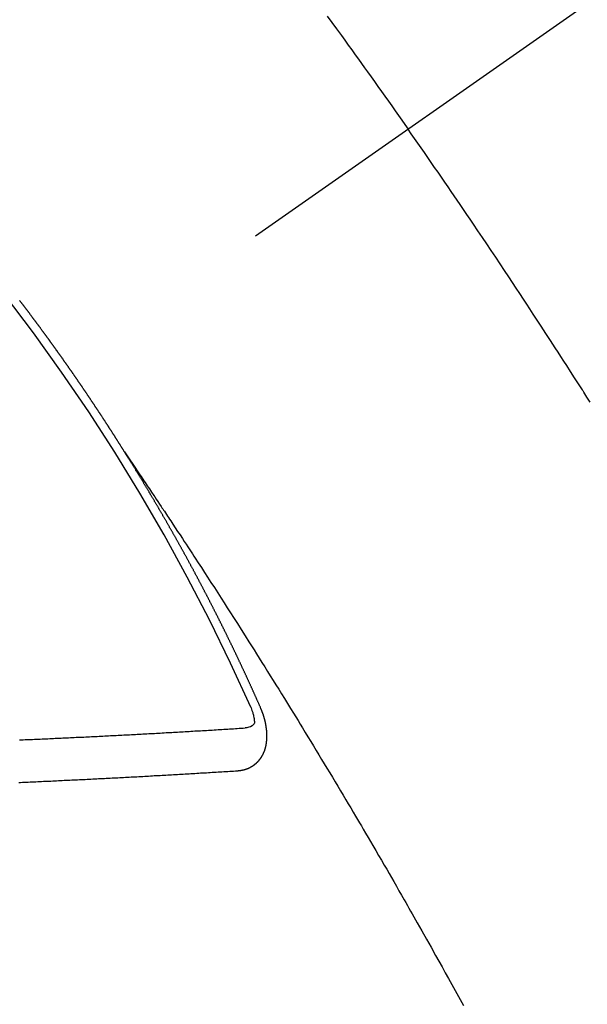
# Model space of a CAD drawing. Extents: x 163 to 26285, y -21830 to -13430.
# Drawn here: x 17517 to 17526, y -15104 to -15089 of the extents above; entities that cross this region are included whole.
import ezdxf

# ---------------------------------------------------------------- set-up
doc = ezdxf.new("R2010")
doc.units = 0
doc.header["$LTSCALE"] = 50
doc.header["$MEASUREMENT"] = 0
doc.linetypes.add('CENTER2', pattern=[1.125, 0.75, -0.125, 0.125, -0.125])
doc.linetypes.add('HIDDEN', pattern=[0.375, 0.25, -0.125])
doc.layers.get('0').update_dxf_attribs({"linetype": 'CONTINUOUS'})
for name, color, linetype in [('150-機器', 8, 'CONTINUOUS'), ('160-文字', 254, 'CONTINUOUS'), ('166-寸法B', 11, 'CONTINUOUS')]:
    doc.layers.add(name, color=color, linetype=linetype)
doc.styles.add('KH001', font='txt')
doc.dimstyles.new('KH1xx030', dxfattribs={"dimscale": 30, "dimtxt": 2, "dimasz": 0.6, "dimexe": 0.3, "dimexo": 1.2, "dimgap": 0.5, "dimtad": 3, "dimdec": 1, "dimdsep": 46, "dimlunit": 6, "dimtxsty": 'KH001', "dimblk": 'DOT', "dimcen": 1, "dimdle": 1, "dimclrd": 256, "dimclre": 256, "dimclrt": 256, "dimadec": 0, "dimazin": 0, "dimtfac": 1, "dimtdec": 1, "dimtix": 1, "dimtmove": 2, "dimatfit": 3, "dimldrblk": 'CLOSEDBLANK', "dimfxl": 1, "dimtolj": 1, "dimtzin": 0, "dimlwd": -1, "dimlwe": -1, "dimarcsym": 0})

# ---------------------------------------------------------------- blocks, each defined once
blk = doc.blocks.new('_Dot')
at = {"color": 0, "linetype": 'ByBlock', "lineweight": -2}
blk.add_line((-0.5, 0), (-1, 0), dxfattribs=at)
at = {"color": 0, "linetype": 'ByBlock', "const_width": 0.5}
blk.add_lwpolyline([(-0.25, 0, 1), (0.25, 0, 1)], format="xyb", close=True, dxfattribs=at)
blk = doc.blocks.new('*D129')
at = {"layer": '166-寸法B', "transparency": 16777216}
for p, q in [((17407.324, -14709.83), (17407.324, -14871.59)), ((17613.173, -14871.59), (17398.324, -14871.59)), ((17407.324, -15128.59), (17407.324, -14889.59)), ((17583.173, -15146.59), (17398.324, -15146.59))]:
    blk.add_line(p, q, dxfattribs=at)
at = {"layer": '166-寸法B', "transparency": 16777216, "xscale": 18, "yscale": 18, "zscale": 18}
for p, rotation in [((17407.324, -14871.59), 90), ((17407.324, -15146.59), 270)]:
    blk.add_blockref('_Dot', p, dxfattribs=dict(at, rotation=rotation))
at = {"layer": '166-寸法B', "transparency": 16777216, "insert": (17362.324, -14779.195), "char_height": 60, "attachment_point": 5, "rotation": 90, "style": 'KH001'}
blk.add_mtext('\\A1;275', dxfattribs=at)
blk = doc.blocks.new('_ClosedBlank')
at = {"color": 0, "linetype": 'ByBlock', "lineweight": -2}
for p, q in [((-1, 0.16667), (0, 0)), ((-1, 0.16667), (-1, -0.16667)), ((0, 0), (-1, -0.16667))]:
    blk.add_line(p, q, dxfattribs=at)

msp = doc.modelspace()

# ---------------------------------------------------------------- linework, layer by layer
at = {"layer": '150-機器', "color": 13, "linetype": 'CENTER2'}
msp.add_line((17736.231, -14941.398), (17492.213, -15112.261), dxfattribs=at)
at = {"layer": '150-機器', "color": 13, "linetype": 'HIDDEN'}
for points in [[(17522.334, -15088.498), (17522.408, -15088.599), (17522.481, -15088.7), (17522.555, -15088.801), (17522.61, -15088.877), (17522.664, -15088.954), (17522.719, -15089.03), (17522.774, -15089.106), (17522.823, -15089.173), (17522.871, -15089.241), (17522.92, -15089.309), (17522.968, -15089.376), (17523.023, -15089.453), (17523.077, -15089.529), (17523.132, -15089.606), (17523.186, -15089.683), (17523.241, -15089.759), (17523.295, -15089.836), (17523.349, -15089.912), (17523.403, -15089.989), (17523.454, -15090.061), (17523.505, -15090.134), (17523.556, -15090.206), (17523.606, -15090.279)], [(17526.472, -15094.574), (17526.422, -15094.495), (17526.372, -15094.416), (17526.366, -15094.408), (17526.361, -15094.399), (17526.355, -15094.39), (17526.35, -15094.382), (17526.289, -15094.285), (17526.227, -15094.189), (17526.165, -15094.093), (17526.103, -15093.997), (17526.058, -15093.927), (17526.013, -15093.857), (17525.968, -15093.787), (17525.923, -15093.718), (17525.849, -15093.604), (17525.775, -15093.491), (17525.701, -15093.378), (17525.627, -15093.265), (17525.576, -15093.186), (17525.525, -15093.107), (17525.474, -15093.029), (17525.422, -15092.95), (17525.365, -15092.864), (17525.308, -15092.777), (17525.25, -15092.69), (17525.193, -15092.603), (17525.123, -15092.499), (17525.054, -15092.396), (17524.985, -15092.292), (17524.915, -15092.188), (17524.845, -15092.084), (17524.775, -15091.98), (17524.705, -15091.876), (17524.635, -15091.773), (17524.583, -15091.695), (17524.53, -15091.618), (17524.477, -15091.54), (17524.424, -15091.463), (17524.377, -15091.394), (17524.33, -15091.325), (17524.283, -15091.256), (17524.236, -15091.187), (17524.183, -15091.11), (17524.13, -15091.032), (17524.077, -15090.955), (17524.023, -15090.878), (17523.97, -15090.801), (17523.917, -15090.723), (17523.863, -15090.646), (17523.81, -15090.569), (17523.759, -15090.497), (17523.708, -15090.424), (17523.657, -15090.352), (17523.606, -15090.279)], [(17519.144, -15095.36), (17519.14, -15095.354), (17519.136, -15095.348), (17519.133, -15095.343), (17519.129, -15095.337), (17519.125, -15095.331), (17519.122, -15095.325), (17519.119, -15095.32), (17519.115, -15095.314), (17519.111, -15095.308), (17519.108, -15095.303), (17519.104, -15095.297), (17519.101, -15095.291), (17519.097, -15095.286), (17519.093, -15095.28), (17519.09, -15095.274), (17519.087, -15095.269), (17519.083, -15095.264), (17519.08, -15095.257), (17519.076, -15095.252), (17519.072, -15095.247), (17519.069, -15095.24), (17519.065, -15095.235), (17519.061, -15095.23), (17519.058, -15095.223), (17519.054, -15095.218), (17519.051, -15095.213), (17519.048, -15095.207), (17519.044, -15095.201), (17519.04, -15095.196), (17519.037, -15095.19), (17519.033, -15095.184), (17519.03, -15095.179), (17519.026, -15095.173), (17519.022, -15095.167), (17519.018, -15095.161), (17519.016, -15095.156), (17519.012, -15095.15), (17519.008, -15095.144), (17519.004, -15095.139), (17519.001, -15095.133), (17518.997, -15095.127), (17518.994, -15095.123), (17518.991, -15095.116), (17518.987, -15095.111), (17518.983, -15095.105), (17518.979, -15095.1), (17518.976, -15095.094), (17518.972, -15095.088), (17518.968, -15095.083), (17518.965, -15095.077), (17518.961, -15095.071), (17518.958, -15095.066), (17518.954, -15095.06), (17518.951, -15095.054), (17518.947, -15095.049), (17518.943, -15095.043), (17518.94, -15095.037), (17518.936, -15095.031), (17518.933, -15095.027), (17518.929, -15095.021), (17518.925, -15095.015), (17518.922, -15095.01), (17518.918, -15095.004), (17518.914, -15094.998), (17518.911, -15094.993), (17518.907, -15094.987), (17518.903, -15094.981), (17518.899, -15094.976), (17518.897, -15094.97), (17518.893, -15094.964), (17518.889, -15094.959), (17518.885, -15094.954), (17518.882, -15094.947), (17518.878, -15094.942), (17518.874, -15094.936), (17518.871, -15094.931), (17518.867, -15094.925), (17518.863, -15094.919), (17518.86, -15094.914), (17518.856, -15094.908), (17518.853, -15094.902), (17518.849, -15094.897), (17518.845, -15094.892), (17518.841, -15094.886), (17518.838, -15094.88), (17518.835, -15094.875), (17518.831, -15094.869), (17518.827, -15094.863), (17518.823, -15094.858), (17518.82, -15094.852), (17518.816, -15094.846), (17518.813, -15094.841), (17518.809, -15094.836), (17518.806, -15094.829), (17518.802, -15094.824), (17518.798, -15094.819), (17518.794, -15094.813), (17518.79, -15094.807), (17518.787, -15094.802), (17518.783, -15094.796), (17518.779, -15094.79), (17518.775, -15094.785), (17518.772, -15094.78), (17518.769, -15094.774), (17518.765, -15094.768), (17518.761, -15094.763), (17518.757, -15094.757), (17518.753, -15094.751), (17518.751, -15094.746), (17518.747, -15094.74), (17518.743, -15094.735), (17518.739, -15094.729), (17518.735, -15094.724), (17518.732, -15094.718), (17518.728, -15094.712), (17518.725, -15094.707), (17518.721, -15094.701), (17518.717, -15094.696), (17518.713, -15094.69), (17518.71, -15094.684), (17518.706, -15094.679), (17518.702, -15094.673), (17518.699, -15094.668), (17518.695, -15094.662), (17518.691, -15094.656), (17518.687, -15094.65), (17518.684, -15094.645), (17518.68, -15094.64), (17518.676, -15094.634), (17518.673, -15094.629), (17518.669, -15094.623), (17518.665, -15094.617), (17518.662, -15094.612), (17518.658, -15094.606), (17518.654, -15094.601), (17518.65, -15094.595), (17518.646, -15094.59), (17518.643, -15094.584), (17518.639, -15094.578), (17518.636, -15094.573), (17518.632, -15094.567), (17518.628, -15094.562), (17518.624, -15094.556), (17518.621, -15094.551), (17518.617, -15094.545), (17518.613, -15094.539), (17518.61, -15094.534), (17518.606, -15094.529), (17518.602, -15094.523), (17518.598, -15094.517), (17518.594, -15094.512), (17518.591, -15094.506), (17518.587, -15094.5), (17518.584, -15094.495), (17518.58, -15094.49), (17518.576, -15094.484), (17518.572, -15094.478), (17518.568, -15094.473), (17518.564, -15094.467), (17518.561, -15094.461), (17518.558, -15094.456), (17518.554, -15094.451), (17518.55, -15094.445), (17518.546, -15094.439), (17518.542, -15094.434), (17518.538, -15094.429), (17518.534, -15094.423), (17518.531, -15094.418), (17518.528, -15094.412), (17518.524, -15094.406), (17518.52, -15094.4), (17518.516, -15094.395), (17518.512, -15094.39), (17518.508, -15094.384), (17518.505, -15094.379), (17518.501, -15094.373), (17518.497, -15094.367), (17518.493, -15094.363), (17518.49, -15094.356), (17518.486, -15094.351), (17518.482, -15094.345), (17518.479, -15094.34), (17518.475, -15094.334), (17518.471, -15094.329), (17518.467, -15094.324), (17518.463, -15094.318), (17518.459, -15094.312), (17518.455, -15094.306), (17518.452, -15094.302), (17518.448, -15094.296), (17518.445, -15094.29), (17518.441, -15094.285), (17518.437, -15094.279), (17518.433, -15094.273), (17518.429, -15094.267), (17518.426, -15094.263), (17518.422, -15094.257), (17518.418, -15094.251), (17518.414, -15094.246), (17518.41, -15094.241), (17518.406, -15094.235), (17518.402, -15094.229), (17518.399, -15094.224), (17518.395, -15094.218), (17518.391, -15094.213), (17518.387, -15094.208), (17518.383, -15094.202), (17518.38, -15094.196), (17518.376, -15094.19), (17518.373, -15094.185), (17518.369, -15094.179), (17518.365, -15094.174), (17518.361, -15094.169), (17518.357, -15094.163), (17518.353, -15094.157), (17518.349, -15094.152), (17518.346, -15094.147), (17518.342, -15094.141), (17518.338, -15094.135), (17518.334, -15094.13), (17518.33, -15094.125), (17518.326, -15094.119), (17518.322, -15094.113), (17518.319, -15094.108), (17518.315, -15094.103), (17518.311, -15094.097), (17518.307, -15094.091), (17518.304, -15094.086), (17518.3, -15094.081), (17518.295, -15094.075), (17518.292, -15094.07), (17518.288, -15094.064), (17518.284, -15094.059), (17518.28, -15094.053), (17518.277, -15094.048), (17518.273, -15094.042), (17518.269, -15094.037), (17518.265, -15094.032), (17518.261, -15094.026), (17518.257, -15094.02), (17518.253, -15094.014), (17518.25, -15094.01), (17518.246, -15094.004), (17518.242, -15093.998), (17518.238, -15093.993), (17518.234, -15093.988), (17518.23, -15093.982), (17518.226, -15093.976), (17518.223, -15093.971), (17518.219, -15093.965), (17518.215, -15093.96), (17518.211, -15093.955), (17518.207, -15093.949), (17518.203, -15093.943), (17518.199, -15093.938), (17518.196, -15093.933), (17518.192, -15093.927), (17518.188, -15093.921), (17518.185, -15093.916), (17518.181, -15093.911), (17518.177, -15093.905), (17518.173, -15093.899), (17518.169, -15093.894), (17518.165, -15093.889), (17518.161, -15093.883), (17518.158, -15093.878), (17518.154, -15093.872), (17518.15, -15093.867), (17518.146, -15093.861), (17518.142, -15093.856), (17518.138, -15093.85), (17518.133, -15093.845), (17518.13, -15093.84), (17518.126, -15093.834), (17518.122, -15093.829), (17518.118, -15093.823), (17518.114, -15093.818), (17518.11, -15093.812), (17518.106, -15093.807), (17518.103, -15093.802), (17518.099, -15093.796), (17518.095, -15093.79), (17518.091, -15093.785), (17518.088, -15093.78), (17518.084, -15093.774), (17518.08, -15093.768), (17518.076, -15093.763), (17518.072, -15093.758), (17518.067, -15093.753), (17518.063, -15093.747), (17518.06, -15093.742), (17518.056, -15093.736), (17518.052, -15093.73), (17518.048, -15093.726), (17518.044, -15093.72), (17518.04, -15093.714), (17518.036, -15093.708), (17518.033, -15093.704), (17518.029, -15093.698), (17518.025, -15093.692), (17518.021, -15093.688), (17518.017, -15093.682), (17518.013, -15093.676), (17518.009, -15093.671), (17518.005, -15093.666), (17518.001, -15093.66), (17517.997, -15093.654), (17517.994, -15093.649), (17517.99, -15093.644), (17517.986, -15093.638), (17517.981, -15093.633), (17517.978, -15093.628), (17517.974, -15093.622), (17517.97, -15093.616), (17517.966, -15093.612), (17517.962, -15093.606), (17517.958, -15093.6), (17517.954, -15093.594), (17517.951, -15093.589), (17517.946, -15093.584), (17517.942, -15093.579), (17517.938, -15093.574), (17517.934, -15093.568), (17517.93, -15093.562), (17517.926, -15093.557), (17517.923, -15093.552), (17517.919, -15093.546), (17517.914, -15093.541), (17517.911, -15093.536), (17517.907, -15093.53), (17517.903, -15093.524), (17517.899, -15093.52), (17517.895, -15093.514), (17517.891, -15093.508), (17517.886, -15093.503), (17517.883, -15093.498), (17517.879, -15093.492), (17517.875, -15093.487), (17517.872, -15093.482), (17517.868, -15093.476), (17517.864, -15093.47), (17517.859, -15093.465), (17517.855, -15093.46), (17517.851, -15093.455), (17517.847, -15093.449), (17517.844, -15093.444), (17517.84, -15093.438), (17517.836, -15093.432), (17517.831, -15093.427), (17517.828, -15093.422), (17517.824, -15093.417), (17517.82, -15093.411), (17517.816, -15093.406), (17517.812, -15093.4), (17517.807, -15093.395), (17517.803, -15093.389), (17517.8, -15093.385), (17517.796, -15093.379), (17517.792, -15093.373), (17517.788, -15093.369), (17517.784, -15093.363), (17517.78, -15093.357), (17517.776, -15093.352), (17517.772, -15093.347), (17517.768, -15093.341), (17517.763, -15093.336), (17517.76, -15093.331), (17517.756, -15093.325), (17517.752, -15093.32), (17517.749, -15093.315), (17517.744, -15093.309), (17517.74, -15093.304), (17517.736, -15093.298), (17517.732, -15093.293), (17517.728, -15093.287), (17517.723, -15093.282), (17517.72, -15093.277), (17517.716, -15093.272), (17517.712, -15093.266), (17517.708, -15093.26), (17517.704, -15093.256), (17517.7, -15093.25), (17517.696, -15093.244), (17517.692, -15093.24), (17517.688, -15093.234), (17517.683, -15093.229), (17517.68, -15093.224), (17517.676, -15093.218), (17517.672, -15093.212), (17517.668, -15093.207), (17517.664, -15093.202), (17517.66, -15093.197), (17517.656, -15093.191), (17517.652, -15093.186), (17517.648, -15093.181), (17517.644, -15093.175), (17517.64, -15093.17), (17517.636, -15093.164), (17517.631, -15093.159), (17517.627, -15093.154), (17517.624, -15093.149), (17517.62, -15093.143), (17517.615, -15093.138), (17517.612, -15093.133), (17517.608, -15093.127), (17517.604, -15093.122), (17517.599, -15093.116), (17517.595, -15093.111), (17517.591, -15093.106), (17517.587, -15093.1), (17517.583, -15093.096), (17517.579, -15093.09), (17517.575, -15093.084), (17517.572, -15093.079), (17517.567, -15093.074), (17517.563, -15093.068), (17517.559, -15093.063), (17517.555, -15093.058), (17517.551, -15093.053), (17517.547, -15093.047), (17517.543, -15093.042), (17517.539, -15093.036), (17517.534, -15093.031), (17517.531, -15093.026), (17517.527, -15093.021), (17517.522, -15093.015), (17517.519, -15093.011), (17517.515, -15093.005), (17517.511, -15092.999), (17517.506, -15092.994), (17517.502, -15092.989), (17517.498, -15092.983), (17517.493, -15092.978), (17517.49, -15092.973)], [(17519.14, -15095.354), (17519.183, -15095.418), (17519.226, -15095.483), (17519.27, -15095.547), (17519.313, -15095.611), (17519.342, -15095.655), (17519.372, -15095.699), (17519.401, -15095.743), (17519.431, -15095.787), (17519.448, -15095.812), (17519.465, -15095.837), (17519.482, -15095.862), (17519.499, -15095.888), (17519.516, -15095.913), (17519.533, -15095.938), (17519.55, -15095.963), (17519.567, -15095.988), (17519.579, -15096.007), (17519.592, -15096.025), (17519.604, -15096.044), (17519.617, -15096.063), (17519.642, -15096.101), (17519.668, -15096.139), (17519.693, -15096.177), (17519.718, -15096.215), (17519.731, -15096.234), (17519.744, -15096.253), (17519.756, -15096.272), (17519.769, -15096.29), (17519.786, -15096.316), (17519.802, -15096.341), (17519.819, -15096.366), (17519.836, -15096.391), (17519.852, -15096.416), (17519.869, -15096.442), (17519.886, -15096.467), (17519.902, -15096.493), (17519.94, -15096.55), (17519.977, -15096.607), (17520.015, -15096.663), (17520.053, -15096.72), (17520.082, -15096.764), (17520.11, -15096.809), (17520.139, -15096.853), (17520.168, -15096.897), (17520.19, -15096.93), (17520.211, -15096.962), (17520.233, -15096.995), (17520.254, -15097.027), (17520.303, -15097.102), (17520.352, -15097.177), (17520.4, -15097.252), (17520.449, -15097.328), (17520.502, -15097.41), (17520.556, -15097.493), (17520.609, -15097.575), (17520.662, -15097.658), (17520.711, -15097.734), (17520.76, -15097.811), (17520.809, -15097.887), (17520.857, -15097.963), (17520.918, -15098.059), (17520.979, -15098.154), (17521.04, -15098.25), (17521.101, -15098.346), (17521.141, -15098.409), (17521.181, -15098.473), (17521.221, -15098.537), (17521.261, -15098.601), (17521.305, -15098.671), (17521.349, -15098.741), (17521.393, -15098.812), (17521.437, -15098.882), (17521.481, -15098.952), (17521.525, -15099.023), (17521.569, -15099.093), (17521.613, -15099.163), (17521.66, -15099.24), (17521.707, -15099.317), (17521.755, -15099.394), (17521.802, -15099.47), (17521.837, -15099.528), (17521.873, -15099.586), (17521.908, -15099.643), (17521.944, -15099.701), (17521.987, -15099.771), (17522.03, -15099.842), (17522.073, -15099.913), (17522.116, -15099.983), (17522.159, -15100.054), (17522.202, -15100.124), (17522.244, -15100.195), (17522.287, -15100.266), (17522.329, -15100.336), (17522.372, -15100.407), (17522.414, -15100.478), (17522.457, -15100.548), (17522.499, -15100.619), (17522.542, -15100.69), (17522.584, -15100.761), (17522.626, -15100.832), (17522.664, -15100.896), (17522.702, -15100.96), (17522.74, -15101.025), (17522.778, -15101.089), (17522.809, -15101.141), (17522.839, -15101.192), (17522.87, -15101.243), (17522.9, -15101.295), (17522.938, -15101.359), (17522.976, -15101.423), (17523.014, -15101.488), (17523.051, -15101.552), (17523.096, -15101.629), (17523.141, -15101.707), (17523.187, -15101.784), (17523.231, -15101.862), (17523.269, -15101.926), (17523.306, -15101.991), (17523.344, -15102.055), (17523.381, -15102.12), (17523.421, -15102.191), (17523.462, -15102.262), (17523.503, -15102.333), (17523.543, -15102.404), (17523.569, -15102.449), (17523.595, -15102.494), (17523.62, -15102.539), (17523.646, -15102.584), (17523.672, -15102.629), (17523.698, -15102.675), (17523.723, -15102.72), (17523.749, -15102.766), (17523.822, -15102.895), (17523.895, -15103.024), (17523.968, -15103.153), (17524.04, -15103.282), (17524.091, -15103.373), (17524.141, -15103.463), (17524.191, -15103.554), (17524.241, -15103.644), (17524.32, -15103.786), (17524.398, -15103.928), (17524.476, -15104.071)], [(17521.287, -15099.393), (17521.283, -15099.383), (17521.28, -15099.375), (17521.276, -15099.366), (17521.273, -15099.358), (17521.268, -15099.35), (17521.264, -15099.34), (17521.261, -15099.332), (17521.257, -15099.323), (17521.254, -15099.315), (17521.25, -15099.306), (17521.245, -15099.298), (17521.242, -15099.289), (17521.238, -15099.281), (17521.235, -15099.272), (17521.231, -15099.264), (17521.226, -15099.255), (17521.223, -15099.247), (17521.219, -15099.238), (17521.216, -15099.23), (17521.212, -15099.22), (17521.207, -15099.212), (17521.204, -15099.204), (17521.2, -15099.195), (17521.197, -15099.187), (17521.192, -15099.178), (17521.188, -15099.17), (17521.185, -15099.161), (17521.181, -15099.153), (17521.177, -15099.143), (17521.173, -15099.135), (17521.169, -15099.127), (17521.166, -15099.118), (17521.162, -15099.11), (17521.157, -15099.101), (17521.154, -15099.093), (17521.15, -15099.084), (17521.147, -15099.076), (17521.142, -15099.067), (17521.138, -15099.058), (17521.135, -15099.05), (17521.131, -15099.042), (17521.126, -15099.033), (17521.123, -15099.024), (17521.119, -15099.016), (17521.115, -15099.008), (17521.111, -15098.998), (17521.108, -15098.99), (17521.103, -15098.982), (17521.099, -15098.973), (17521.096, -15098.964), (17521.092, -15098.956), (17521.088, -15098.948), (17521.084, -15098.938), (17521.08, -15098.93), (17521.076, -15098.922), (17521.072, -15098.914), (17521.068, -15098.904), (17521.064, -15098.896), (17521.06, -15098.888), (17521.056, -15098.878), (17521.052, -15098.871), (17521.048, -15098.862), (17521.045, -15098.854), (17521.04, -15098.845), (17521.037, -15098.836), (17521.033, -15098.828), (17521.028, -15098.819), (17521.025, -15098.811), (17521.021, -15098.802), (17521.017, -15098.794), (17521.013, -15098.785), (17521.009, -15098.776), (17521.005, -15098.768), (17521.001, -15098.759), (17520.996, -15098.751), (17520.993, -15098.743), (17520.989, -15098.733), (17520.984, -15098.725), (17520.981, -15098.717), (17520.977, -15098.708), (17520.973, -15098.7), (17520.969, -15098.691), (17520.965, -15098.683), (17520.961, -15098.674), (17520.957, -15098.665), (17520.953, -15098.658), (17520.949, -15098.648), (17520.944, -15098.64), (17520.941, -15098.632), (17520.937, -15098.622), (17520.932, -15098.615), (17520.929, -15098.606), (17520.924, -15098.597), (17520.92, -15098.589), (17520.916, -15098.581), (17520.912, -15098.572), (17520.909, -15098.563), (17520.904, -15098.555), (17520.9, -15098.546), (17520.896, -15098.538), (17520.892, -15098.529), (17520.887, -15098.521), (17520.884, -15098.512), (17520.88, -15098.504), (17520.875, -15098.495), (17520.872, -15098.486), (17520.868, -15098.479), (17520.863, -15098.469), (17520.859, -15098.461), (17520.856, -15098.453), (17520.851, -15098.444), (17520.847, -15098.436), (17520.842, -15098.427), (17520.839, -15098.418), (17520.834, -15098.41), (17520.83, -15098.401), (17520.826, -15098.393), (17520.823, -15098.385), (17520.818, -15098.376), (17520.814, -15098.367), (17520.81, -15098.36), (17520.806, -15098.35), (17520.801, -15098.342), (17520.797, -15098.333), (17520.793, -15098.325), (17520.789, -15098.317), (17520.785, -15098.308), (17520.781, -15098.299), (17520.777, -15098.291), (17520.773, -15098.282), (17520.768, -15098.274), (17520.764, -15098.265), (17520.76, -15098.257), (17520.756, -15098.248), (17520.751, -15098.24), (17520.748, -15098.231), (17520.743, -15098.222), (17520.74, -15098.214), (17520.735, -15098.206), (17520.73, -15098.197), (17520.727, -15098.189), (17520.722, -15098.18), (17520.718, -15098.172), (17520.714, -15098.164), (17520.71, -15098.154), (17520.706, -15098.146), (17520.702, -15098.137), (17520.697, -15098.129), (17520.693, -15098.121), (17520.689, -15098.112), (17520.684, -15098.104), (17520.68, -15098.095), (17520.676, -15098.087), (17520.672, -15098.079), (17520.668, -15098.069), (17520.663, -15098.062), (17520.659, -15098.052), (17520.655, -15098.044), (17520.651, -15098.036), (17520.646, -15098.027), (17520.642, -15098.019), (17520.638, -15098.01), (17520.634, -15098.002), (17520.629, -15097.993), (17520.625, -15097.985), (17520.621, -15097.977), (17520.617, -15097.967), (17520.612, -15097.959), (17520.608, -15097.951), (17520.604, -15097.942), (17520.599, -15097.934), (17520.595, -15097.926), (17520.591, -15097.917), (17520.586, -15097.908), (17520.582, -15097.9), (17520.578, -15097.891), (17520.574, -15097.883), (17520.569, -15097.874), (17520.565, -15097.866), (17520.56, -15097.857), (17520.556, -15097.849), (17520.553, -15097.841), (17520.548, -15097.832), (17520.543, -15097.824), (17520.539, -15097.815), (17520.535, -15097.807), (17520.53, -15097.798), (17520.526, -15097.79), (17520.522, -15097.781), (17520.517, -15097.773), (17520.513, -15097.764), (17520.509, -15097.756), (17520.504, -15097.748), (17520.5, -15097.738), (17520.496, -15097.731), (17520.491, -15097.722), (17520.487, -15097.714), (17520.483, -15097.705), (17520.478, -15097.697), (17520.473, -15097.688), (17520.47, -15097.679), (17520.465, -15097.671), (17520.461, -15097.663), (17520.456, -15097.654), (17520.452, -15097.646), (17520.447, -15097.637), (17520.443, -15097.629), (17520.439, -15097.621), (17520.435, -15097.612), (17520.43, -15097.604), (17520.425, -15097.595), (17520.421, -15097.587), (17520.417, -15097.578), (17520.413, -15097.57), (17520.408, -15097.561), (17520.403, -15097.553), (17520.399, -15097.544), (17520.395, -15097.536), (17520.39, -15097.527), (17520.386, -15097.519), (17520.382, -15097.51), (17520.377, -15097.502), (17520.372, -15097.493), (17520.368, -15097.485), (17520.363, -15097.477), (17520.36, -15097.468), (17520.355, -15097.459), (17520.35, -15097.451), (17520.346, -15097.443), (17520.341, -15097.435), (17520.337, -15097.425), (17520.333, -15097.417), (17520.328, -15097.409), (17520.324, -15097.401), (17520.319, -15097.392), (17520.315, -15097.384), (17520.31, -15097.375), (17520.306, -15097.367), (17520.301, -15097.358), (17520.297, -15097.35), (17520.292, -15097.342), (17520.288, -15097.333), (17520.283, -15097.324), (17520.279, -15097.316), (17520.274, -15097.308), (17520.27, -15097.3), (17520.265, -15097.291), (17520.261, -15097.282), (17520.256, -15097.274), (17520.252, -15097.265), (17520.247, -15097.257), (17520.242, -15097.248), (17520.238, -15097.24), (17520.233, -15097.232), (17520.229, -15097.224), (17520.225, -15097.214), (17520.22, -15097.206), (17520.215, -15097.198), (17520.211, -15097.19), (17520.206, -15097.181), (17520.202, -15097.173), (17520.197, -15097.164), (17520.193, -15097.156), (17520.188, -15097.148), (17520.184, -15097.138), (17520.179, -15097.13), (17520.174, -15097.122), (17520.17, -15097.114), (17520.165, -15097.105), (17520.161, -15097.097), (17520.156, -15097.088), (17520.152, -15097.08), (17520.147, -15097.072), (17520.142, -15097.064), (17520.137, -15097.055), (17520.133, -15097.046), (17520.129, -15097.038), (17520.124, -15097.029), (17520.12, -15097.021), (17520.115, -15097.012), (17520.111, -15097.004), (17520.106, -15096.996), (17520.101, -15096.988), (17520.096, -15096.979), (17520.092, -15096.97), (17520.087, -15096.962), (17520.082, -15096.954), (17520.078, -15096.946), (17520.073, -15096.937), (17520.069, -15096.929), (17520.064, -15096.92), (17520.06, -15096.912), (17520.055, -15096.904), (17520.05, -15096.895), (17520.045, -15096.887), (17520.04, -15096.878), (17520.036, -15096.87), (17520.031, -15096.862), (17520.027, -15096.854), (17520.022, -15096.845), (17520.017, -15096.836), (17520.013, -15096.828), (17520.008, -15096.82), (17520.004, -15096.812), (17519.999, -15096.803), (17519.994, -15096.795), (17519.989, -15096.786), (17519.985, -15096.777), (17519.98, -15096.77), (17519.975, -15096.761), (17519.971, -15096.753), (17519.966, -15096.744), (17519.962, -15096.736), (17519.957, -15096.727), (17519.952, -15096.719), (17519.948, -15096.711), (17519.943, -15096.702), (17519.938, -15096.694), (17519.933, -15096.685), (17519.929, -15096.677), (17519.924, -15096.669), (17519.918, -15096.661), (17519.914, -15096.653), (17519.909, -15096.644), (17519.904, -15096.635), (17519.9, -15096.627), (17519.895, -15096.618), (17519.891, -15096.611), (17519.886, -15096.602), (17519.881, -15096.593), (17519.877, -15096.585), (17519.872, -15096.576), (17519.867, -15096.568), (17519.862, -15096.56), (17519.857, -15096.552), (17519.852, -15096.544), (17519.848, -15096.535), (17519.843, -15096.527), (17519.838, -15096.518), (17519.833, -15096.509), (17519.829, -15096.502), (17519.824, -15096.493), (17519.819, -15096.485), (17519.814, -15096.477), (17519.809, -15096.468), (17519.805, -15096.46), (17519.8, -15096.451), (17519.796, -15096.443), (17519.791, -15096.435), (17519.785, -15096.426), (17519.781, -15096.419), (17519.776, -15096.41), (17519.771, -15096.401), (17519.767, -15096.393), (17519.762, -15096.384), (17519.757, -15096.376), (17519.752, -15096.368), (17519.747, -15096.36), (17519.742, -15096.352), (17519.737, -15096.343), (17519.733, -15096.335), (17519.728, -15096.326), (17519.722, -15096.318), (17519.718, -15096.31), (17519.713, -15096.301), (17519.708, -15096.293), (17519.704, -15096.285), (17519.698, -15096.277), (17519.694, -15096.269), (17519.689, -15096.26), (17519.684, -15096.251), (17519.68, -15096.243), (17519.674, -15096.235), (17519.669, -15096.226), (17519.665, -15096.218), (17519.66, -15096.21), (17519.654, -15096.201), (17519.65, -15096.194), (17519.645, -15096.185), (17519.641, -15096.177), (17519.636, -15096.168), (17519.63, -15096.16), (17519.626, -15096.152), (17519.621, -15096.143), (17519.616, -15096.135), (17519.611, -15096.127), (17519.606, -15096.118), (17519.601, -15096.11), (17519.597, -15096.102), (17519.591, -15096.094), (17519.587, -15096.086), (17519.582, -15096.077), (17519.577, -15096.068), (17519.572, -15096.061), (17519.567, -15096.052), (17519.562, -15096.043), (17519.557, -15096.036), (17519.552, -15096.027), (17519.547, -15096.019), (17519.543, -15096.011), (17519.537, -15096.002), (17519.532, -15095.994), (17519.528, -15095.986), (17519.522, -15095.978), (17519.517, -15095.969), (17519.513, -15095.961), (17519.508, -15095.952), (17519.503, -15095.945), (17519.498, -15095.936), (17519.493, -15095.927), (17519.488, -15095.92), (17519.483, -15095.911), (17519.478, -15095.903), (17519.473, -15095.895), (17519.468, -15095.886), (17519.463, -15095.878), (17519.458, -15095.87), (17519.453, -15095.862), (17519.448, -15095.853), (17519.443, -15095.846), (17519.438, -15095.837), (17519.433, -15095.828), (17519.428, -15095.821), (17519.423, -15095.812), (17519.418, -15095.803), (17519.413, -15095.796), (17519.408, -15095.787), (17519.402, -15095.779), (17519.398, -15095.771), (17519.393, -15095.762), (17519.387, -15095.754), (17519.383, -15095.746), (17519.378, -15095.737), (17519.372, -15095.729), (17519.368, -15095.721), (17519.362, -15095.713), (17519.357, -15095.704), (17519.353, -15095.696), (17519.347, -15095.688), (17519.342, -15095.68), (17519.337, -15095.672), (17519.332, -15095.663), (17519.327, -15095.655), (17519.322, -15095.647), (17519.317, -15095.639), (17519.312, -15095.63), (17519.307, -15095.623), (17519.302, -15095.614), (17519.297, -15095.606), (17519.291, -15095.597), (17519.287, -15095.59), (17519.282, -15095.581), (17519.276, -15095.573), (17519.272, -15095.565), (17519.266, -15095.557), (17519.261, -15095.548), (17519.256, -15095.54), (17519.251, -15095.532), (17519.245, -15095.524), (17519.241, -15095.516), (17519.235, -15095.507), (17519.23, -15095.499), (17519.225, -15095.491), (17519.22, -15095.483), (17519.215, -15095.474), (17519.21, -15095.467), (17519.205, -15095.458), (17519.2, -15095.45), (17519.195, -15095.441), (17519.19, -15095.433), (17519.185, -15095.425), (17519.179, -15095.417), (17519.175, -15095.409), (17519.169, -15095.4), (17519.164, -15095.392), (17519.159, -15095.384), (17519.154, -15095.376), (17519.148, -15095.367), (17519.144, -15095.36)], [(17520.921, -15100.375), (17520.923, -15100.375), (17520.925, -15100.374), (17520.927, -15100.374), (17520.93, -15100.374), (17520.933, -15100.373), (17520.935, -15100.373), (17520.937, -15100.373), (17520.94, -15100.372), (17520.942, -15100.373), (17520.945, -15100.373), (17520.947, -15100.372), (17520.95, -15100.371), (17520.952, -15100.371), (17520.954, -15100.371), (17520.957, -15100.371), (17520.959, -15100.371), (17520.961, -15100.371), (17520.964, -15100.37), (17520.967, -15100.369), (17520.969, -15100.369), (17520.971, -15100.369), (17520.973, -15100.368), (17520.976, -15100.368), (17520.979, -15100.367), (17520.981, -15100.368), (17520.984, -15100.367), (17520.986, -15100.367), (17520.988, -15100.367), (17520.991, -15100.366), (17520.993, -15100.365), (17520.995, -15100.365), (17520.998, -15100.365), (17520.999, -15100.364), (17521.001, -15100.363), (17521.004, -15100.362), (17521.007, -15100.362), (17521.009, -15100.362), (17521.011, -15100.361), (17521.014, -15100.361), (17521.016, -15100.36), (17521.018, -15100.359), (17521.02, -15100.359), (17521.022, -15100.358), (17521.025, -15100.358), (17521.028, -15100.357), (17521.029, -15100.356), (17521.031, -15100.356), (17521.034, -15100.355), (17521.037, -15100.354), (17521.038, -15100.353), (17521.04, -15100.353), (17521.043, -15100.353), (17521.046, -15100.352), (17521.047, -15100.351), (17521.05, -15100.35), (17521.052, -15100.35), (17521.054, -15100.348), (17521.056, -15100.348), (17521.058, -15100.347), (17521.06, -15100.346), (17521.063, -15100.346), (17521.065, -15100.344), (17521.067, -15100.344), (17521.069, -15100.343), (17521.072, -15100.342), (17521.074, -15100.342), (17521.076, -15100.341), (17521.078, -15100.34), (17521.08, -15100.339), (17521.082, -15100.338), (17521.084, -15100.337), (17521.086, -15100.337), (17521.089, -15100.335), (17521.091, -15100.335), (17521.093, -15100.334), (17521.094, -15100.332), (17521.097, -15100.332), (17521.099, -15100.33), (17521.101, -15100.33), (17521.103, -15100.329), (17521.106, -15100.328), (17521.107, -15100.327), (17521.109, -15100.326), (17521.111, -15100.325), (17521.114, -15100.324), (17521.115, -15100.323), (17521.118, -15100.322), (17521.119, -15100.321), (17521.122, -15100.319), (17521.124, -15100.319), (17521.125, -15100.318), (17521.127, -15100.317), (17521.13, -15100.315), (17521.132, -15100.315), (17521.133, -15100.314), (17521.135, -15100.312), (17521.137, -15100.311), (17521.14, -15100.31), (17521.141, -15100.309), (17521.143, -15100.308), (17521.145, -15100.306), (17521.147, -15100.305), (17521.149, -15100.304), (17521.151, -15100.304), (17521.153, -15100.302), (17521.155, -15100.301), (17521.157, -15100.3), (17521.158, -15100.299), (17521.161, -15100.297), (17521.162, -15100.296), (17521.164, -15100.295), (17521.166, -15100.293), (17521.168, -15100.292), (17521.17, -15100.291), (17521.171, -15100.289), (17521.174, -15100.288), (17521.175, -15100.287), (17521.177, -15100.285), (17521.179, -15100.284), (17521.181, -15100.283), (17521.183, -15100.281), (17521.184, -15100.28), (17521.186, -15100.279), (17521.188, -15100.277), (17521.19, -15100.276), (17521.192, -15100.275), (17521.193, -15100.274), (17521.195, -15100.271), (17521.197, -15100.27), (17521.198, -15100.269), (17521.2, -15100.268), (17521.203, -15100.266), (17521.204, -15100.265), (17521.205, -15100.263), (17521.207, -15100.262), (17521.209, -15100.26), (17521.211, -15100.259), (17521.213, -15100.258), (17521.214, -15100.256), (17521.216, -15100.254), (17521.218, -15100.253), (17521.219, -15100.252), (17521.22, -15100.25), (17521.223, -15100.248), (17521.225, -15100.247), (17521.226, -15100.245), (17521.227, -15100.244), (17521.23, -15100.242), (17521.231, -15100.24), (17521.232, -15100.239), (17521.233, -15100.237), (17521.236, -15100.236), (17521.238, -15100.235), (17521.239, -15100.233), (17521.24, -15100.231), (17521.241, -15100.229), (17521.244, -15100.228), (17521.245, -15100.226), (17521.246, -15100.225), (17521.248, -15100.223), (17521.25, -15100.221), (17521.252, -15100.22), (17521.253, -15100.218), (17521.254, -15100.217), (17521.255, -15100.215), (17521.257, -15100.212), (17521.259, -15100.211), (17521.26, -15100.209), (17521.262, -15100.208), (17521.263, -15100.205), (17521.265, -15100.204), (17521.266, -15100.202), (17521.267, -15100.2), (17521.269, -15100.199), (17521.271, -15100.197), (17521.272, -15100.195), (17521.273, -15100.194), (17521.274, -15100.192), (17521.276, -15100.19), (17521.278, -15100.188), (17521.279, -15100.186), (17521.28, -15100.184), (17521.281, -15100.182), (17521.283, -15100.181), (17521.284, -15100.179), (17521.286, -15100.176), (17521.287, -15100.174), (17521.288, -15100.173), (17521.289, -15100.171), (17521.291, -15100.169), (17521.292, -15100.167), (17521.294, -15100.165), (17521.295, -15100.163), (17521.296, -15100.162), (17521.297, -15100.16), (17521.298, -15100.158), (17521.3, -15100.155), (17521.301, -15100.153), (17521.302, -15100.151), (17521.303, -15100.149), (17521.304, -15100.147), (17521.306, -15100.146), (17521.307, -15100.144), (17521.308, -15100.141), (17521.31, -15100.139), (17521.311, -15100.137), (17521.312, -15100.135), (17521.313, -15100.133), (17521.314, -15100.131), (17521.315, -15100.129), (17521.316, -15100.127), (17521.318, -15100.125), (17521.319, -15100.123), (17521.32, -15100.121), (17521.321, -15100.119), (17521.322, -15100.117), (17521.323, -15100.115), (17521.324, -15100.112), (17521.325, -15100.11), (17521.326, -15100.108), (17521.327, -15100.106), (17521.329, -15100.104), (17521.33, -15100.102), (17521.33, -15100.099), (17521.331, -15100.097), (17521.332, -15100.095), (17521.333, -15100.093), (17521.334, -15100.09), (17521.335, -15100.088), (17521.336, -15100.086), (17521.337, -15100.084), (17521.338, -15100.082), (17521.339, -15100.08), (17521.34, -15100.078), (17521.34, -15100.075), (17521.341, -15100.073), (17521.342, -15100.071), (17521.344, -15100.068), (17521.345, -15100.066), (17521.345, -15100.063), (17521.346, -15100.061), (17521.347, -15100.059), (17521.348, -15100.056), (17521.349, -15100.054), (17521.349, -15100.052), (17521.35, -15100.05), (17521.351, -15100.047), (17521.352, -15100.045), (17521.352, -15100.042), (17521.353, -15100.04), (17521.354, -15100.037), (17521.355, -15100.035), (17521.355, -15100.033), (17521.357, -15100.031), (17521.356, -15100.028), (17521.357, -15100.026), (17521.358, -15100.024), (17521.359, -15100.022), (17521.359, -15100.019), (17521.36, -15100.016), (17521.361, -15100.014), (17521.361, -15100.011), (17521.362, -15100.009), (17521.363, -15100.007), (17521.363, -15100.004), (17521.364, -15100.001), (17521.365, -15099.999), (17521.365, -15099.996), (17521.366, -15099.994), (17521.367, -15099.992), (17521.367, -15099.989), (17521.367, -15099.987), (17521.368, -15099.984), (17521.369, -15099.982), (17521.369, -15099.979), (17521.37, -15099.976), (17521.37, -15099.974), (17521.371, -15099.972), (17521.371, -15099.969), (17521.371, -15099.967), (17521.372, -15099.964), (17521.372, -15099.961), (17521.373, -15099.958), (17521.374, -15099.956), (17521.374, -15099.954), (17521.374, -15099.951), (17521.375, -15099.949), (17521.375, -15099.946), (17521.376, -15099.943), (17521.376, -15099.94), (17521.377, -15099.938), (17521.376, -15099.935), (17521.377, -15099.933), (17521.377, -15099.93), (17521.378, -15099.927), (17521.378, -15099.924), (17521.378, -15099.922), (17521.378, -15099.919), (17521.379, -15099.916), (17521.379, -15099.914), (17521.379, -15099.911), (17521.38, -15099.909), (17521.38, -15099.906), (17521.38, -15099.903), (17521.38, -15099.901), (17521.381, -15099.898), (17521.381, -15099.895), (17521.382, -15099.893), (17521.381, -15099.89), (17521.382, -15099.888), (17521.382, -15099.885), (17521.382, -15099.883), (17521.382, -15099.879), (17521.382, -15099.876), (17521.383, -15099.873), (17521.383, -15099.871), (17521.383, -15099.868), (17521.383, -15099.866), (17521.383, -15099.863), (17521.383, -15099.86), (17521.384, -15099.857), (17521.383, -15099.855), (17521.384, -15099.852), (17521.384, -15099.849), (17521.383, -15099.846), (17521.384, -15099.844), (17521.384, -15099.841), (17521.383, -15099.838), (17521.384, -15099.835), (17521.384, -15099.833), (17521.384, -15099.83), (17521.384, -15099.826), (17521.384, -15099.824), (17521.384, -15099.821), (17521.383, -15099.818), (17521.384, -15099.816), (17521.384, -15099.813), (17521.383, -15099.81), (17521.384, -15099.807), (17521.383, -15099.805), (17521.383, -15099.801), (17521.383, -15099.799), (17521.384, -15099.796), (17521.383, -15099.793), (17521.383, -15099.79), (17521.383, -15099.787), (17521.383, -15099.785), (17521.383, -15099.782), (17521.382, -15099.779), (17521.383, -15099.776), (17521.382, -15099.773), (17521.382, -15099.77), (17521.382, -15099.767), (17521.382, -15099.764), (17521.381, -15099.761), (17521.382, -15099.759), (17521.381, -15099.756), (17521.381, -15099.753), (17521.38, -15099.75), (17521.38, -15099.748), (17521.38, -15099.744), (17521.38, -15099.742), (17521.379, -15099.738), (17521.379, -15099.736), (17521.379, -15099.732), (17521.379, -15099.73), (17521.379, -15099.727), (17521.378, -15099.724), (17521.377, -15099.721), (17521.377, -15099.718), (17521.377, -15099.716), (17521.377, -15099.712), (17521.377, -15099.71), (17521.376, -15099.707), (17521.376, -15099.703), (17521.375, -15099.701), (17521.374, -15099.698), (17521.374, -15099.694), (17521.374, -15099.692), (17521.373, -15099.689), (17521.373, -15099.686), (17521.373, -15099.683), (17521.372, -15099.68), (17521.372, -15099.677), (17521.371, -15099.674), (17521.37, -15099.671), (17521.37, -15099.668), (17521.37, -15099.666), (17521.369, -15099.663), (17521.368, -15099.66), (17521.368, -15099.656), (17521.368, -15099.654), (17521.367, -15099.651), (17521.367, -15099.647), (17521.366, -15099.644), (17521.366, -15099.642), (17521.365, -15099.639), (17521.364, -15099.636), (17521.364, -15099.632), (17521.363, -15099.629), (17521.363, -15099.627), (17521.362, -15099.624), (17521.362, -15099.62), (17521.361, -15099.617), (17521.36, -15099.614), (17521.359, -15099.612), (17521.359, -15099.609), (17521.358, -15099.606), (17521.358, -15099.603), (17521.357, -15099.6), (17521.356, -15099.597), (17521.355, -15099.594), (17521.355, -15099.591), (17521.354, -15099.588), (17521.353, -15099.585), (17521.353, -15099.582), (17521.352, -15099.579), (17521.351, -15099.576), (17521.35, -15099.573), (17521.349, -15099.57), (17521.348, -15099.567), (17521.347, -15099.564), (17521.347, -15099.561), (17521.346, -15099.558), (17521.345, -15099.555), (17521.344, -15099.552), (17521.343, -15099.549), (17521.342, -15099.546), (17521.342, -15099.543), (17521.341, -15099.54), (17521.34, -15099.537), (17521.34, -15099.534), (17521.339, -15099.531), (17521.338, -15099.528), (17521.336, -15099.525), (17521.335, -15099.522), (17521.334, -15099.519), (17521.333, -15099.516), (17521.333, -15099.513), (17521.332, -15099.51), (17521.331, -15099.507), (17521.33, -15099.504), (17521.329, -15099.501), (17521.328, -15099.498), (17521.327, -15099.495), (17521.326, -15099.491), (17521.325, -15099.488), (17521.324, -15099.485), (17521.322, -15099.482), (17521.321, -15099.479), (17521.32, -15099.476), (17521.319, -15099.473), (17521.319, -15099.47), (17521.318, -15099.467), (17521.316, -15099.465), (17521.314, -15099.461), (17521.314, -15099.458), (17521.313, -15099.455), (17521.312, -15099.452), (17521.31, -15099.45), (17521.309, -15099.447), (17521.308, -15099.444), (17521.307, -15099.44), (17521.305, -15099.437), (17521.304, -15099.434), (17521.303, -15099.431), (17521.302, -15099.428), (17521.301, -15099.426), (17521.299, -15099.422), (17521.298, -15099.419), (17521.297, -15099.416), (17521.296, -15099.413), (17521.295, -15099.41), (17521.293, -15099.407), (17521.292, -15099.403), (17521.291, -15099.401), (17521.29, -15099.398), (17521.289, -15099.395), (17521.287, -15099.393)], [(17521.125, -15099.366), (17521.133, -15099.386), (17521.14, -15099.406), (17521.147, -15099.426), (17521.154, -15099.446), (17521.159, -15099.459), (17521.163, -15099.472), (17521.166, -15099.485), (17521.17, -15099.498), (17521.174, -15099.517), (17521.177, -15099.535), (17521.18, -15099.554), (17521.183, -15099.574), (17521.185, -15099.586), (17521.187, -15099.599), (17521.188, -15099.611), (17521.186, -15099.623), (17521.181, -15099.635), (17521.173, -15099.647), (17521.163, -15099.658), (17521.151, -15099.667), (17521.125, -15099.681), (17521.097, -15099.691), (17521.069, -15099.697), (17521.039, -15099.701)], [(17517.487, -15099.89), (17517.517, -15099.889), (17517.546, -15099.887), (17517.577, -15099.885), (17517.606, -15099.884), (17517.636, -15099.883), (17517.665, -15099.882), (17517.695, -15099.881), (17517.725, -15099.879), (17517.755, -15099.878), (17517.785, -15099.876), (17517.814, -15099.875), (17517.844, -15099.874), (17517.873, -15099.873), (17517.904, -15099.871), (17517.933, -15099.87), (17517.963, -15099.868), (17517.992, -15099.867), (17518.023, -15099.865), (17518.052, -15099.864), (17518.082, -15099.863), (17518.112, -15099.861), (17518.142, -15099.86), (17518.172, -15099.859), (17518.201, -15099.857), (17518.232, -15099.856), (17518.261, -15099.854), (17518.291, -15099.853), (17518.321, -15099.851), (17518.351, -15099.85), (17518.381, -15099.848), (17518.411, -15099.848), (17518.441, -15099.847), (17518.471, -15099.845), (17518.501, -15099.844), (17518.531, -15099.842), (17518.561, -15099.841), (17518.59, -15099.839), (17518.621, -15099.838), (17518.65, -15099.836), (17518.681, -15099.835), (17518.71, -15099.833), (17518.741, -15099.831), (17518.77, -15099.83), (17518.801, -15099.828), (17518.83, -15099.827), (17518.861, -15099.825), (17518.89, -15099.824), (17518.921, -15099.822), (17518.95, -15099.821), (17518.981, -15099.819), (17519.011, -15099.818), (17519.04, -15099.816), (17519.071, -15099.815), (17519.1, -15099.813), (17519.131, -15099.811), (17519.161, -15099.81), (17519.191, -15099.808), (17519.221, -15099.807), (17519.251, -15099.805), (17519.281, -15099.804), (17519.312, -15099.802), (17519.341, -15099.801), (17519.372, -15099.799), (17519.402, -15099.797), (17519.432, -15099.796), (17519.462, -15099.794), (17519.492, -15099.792), (17519.523, -15099.79), (17519.552, -15099.789), (17519.583, -15099.787), (17519.613, -15099.786), (17519.643, -15099.784), (17519.673, -15099.782), (17519.703, -15099.781), (17519.734, -15099.779), (17519.764, -15099.777), (17519.795, -15099.775), (17519.824, -15099.774), (17519.855, -15099.772), (17519.885, -15099.77), (17519.915, -15099.769), (17519.946, -15099.767), (17519.976, -15099.765), (17520.006, -15099.764), (17520.036, -15099.762), (17520.067, -15099.76), (17520.097, -15099.758), (17520.127, -15099.757), (17520.158, -15099.755), (17520.188, -15099.753), (17520.219, -15099.751), (17520.249, -15099.749), (17520.279, -15099.748), (17520.31, -15099.746), (17520.339, -15099.745), (17520.37, -15099.743), (17520.4, -15099.741), (17520.43, -15099.739), (17520.461, -15099.737), (17520.491, -15099.736), (17520.522, -15099.734), (17520.552, -15099.732), (17520.582, -15099.73), (17520.614, -15099.728), (17520.644, -15099.726), (17520.674, -15099.724), (17520.705, -15099.722), (17520.735, -15099.721), (17520.766, -15099.719), (17520.796, -15099.717), (17520.826, -15099.715), (17520.857, -15099.713), (17520.887, -15099.711), (17520.917, -15099.709), (17520.948, -15099.707), (17520.979, -15099.705), (17521.009, -15099.703), (17521.039, -15099.701)], [(17517.475, -15100.558), (17517.505, -15100.557), (17517.534, -15100.555), (17517.564, -15100.554), (17517.595, -15100.553), (17517.625, -15100.552), (17517.654, -15100.551), (17517.685, -15100.549), (17517.714, -15100.548), (17517.744, -15100.547), (17517.774, -15100.545), (17517.804, -15100.544), (17517.833, -15100.542), (17517.864, -15100.54), (17517.893, -15100.539), (17517.923, -15100.538), (17517.953, -15100.536), (17517.983, -15100.536), (17518.013, -15100.535), (17518.043, -15100.533), (17518.073, -15100.532), (17518.103, -15100.53), (17518.133, -15100.529), (17518.162, -15100.527), (17518.193, -15100.525), (17518.222, -15100.524), (17518.253, -15100.522), (17518.282, -15100.521), (17518.313, -15100.519), (17518.342, -15100.518), (17518.373, -15100.517), (17518.403, -15100.516), (17518.433, -15100.514), (17518.463, -15100.513), (17518.493, -15100.511), (17518.523, -15100.51), (17518.553, -15100.508), (17518.583, -15100.507), (17518.613, -15100.505), (17518.644, -15100.503), (17518.673, -15100.502), (17518.704, -15100.5), (17518.733, -15100.499), (17518.764, -15100.497), (17518.794, -15100.495), (17518.824, -15100.495), (17518.855, -15100.493), (17518.885, -15100.491), (17518.915, -15100.49), (17518.945, -15100.488), (17518.975, -15100.487), (17519.005, -15100.485), (17519.035, -15100.484), (17519.066, -15100.482), (17519.095, -15100.481), (17519.126, -15100.479), (17519.156, -15100.477), (17519.186, -15100.475), (17519.216, -15100.474), (17519.246, -15100.472), (17519.277, -15100.47), (17519.307, -15100.468), (17519.337, -15100.468), (17519.368, -15100.466), (17519.398, -15100.464), (17519.429, -15100.463), (17519.459, -15100.461), (17519.489, -15100.459), (17519.519, -15100.458), (17519.549, -15100.456), (17519.58, -15100.454), (17519.61, -15100.452), (17519.64, -15100.451), (17519.671, -15100.449), (17519.701, -15100.447), (17519.732, -15100.445), (17519.761, -15100.444), (17519.792, -15100.442), (17519.822, -15100.44), (17519.852, -15100.439), (17519.883, -15100.437), (17519.914, -15100.436), (17519.944, -15100.434), (17519.975, -15100.432), (17520.005, -15100.43), (17520.035, -15100.429), (17520.066, -15100.427), (17520.096, -15100.425), (17520.127, -15100.423), (17520.157, -15100.421), (17520.187, -15100.42), (17520.218, -15100.418), (17520.248, -15100.416), (17520.278, -15100.414), (17520.309, -15100.412), (17520.34, -15100.41), (17520.37, -15100.408), (17520.401, -15100.406), (17520.431, -15100.405), (17520.462, -15100.403), (17520.492, -15100.401), (17520.522, -15100.399), (17520.553, -15100.397), (17520.584, -15100.395), (17520.614, -15100.393), (17520.645, -15100.392), (17520.676, -15100.39), (17520.706, -15100.389), (17520.737, -15100.387), (17520.768, -15100.384), (17520.798, -15100.383), (17520.829, -15100.381), (17520.859, -15100.379), (17520.89, -15100.377), (17520.921, -15100.375)]]:
    msp.add_lwpolyline(points, dxfattribs=at)
msp.add_arc((17492.518, -15112.047), 31.291, 23.8896, 46.1105, dxfattribs=at)

# ---------------------------------------------------------------- dimensions: what is measured, and where the dimension line sits
at = {"layer": '166-寸法B'}
dim = msp.add_linear_dim(base=(17407.324, -14871.59), p1=(17619.173, -15146.59), p2=(17649.173, -14871.59), angle=90, dimstyle='KH1xx030', override={"dimtmove": 1}, dxfattribs=at)
dim.commit()
dim.dimension.update_dxf_attribs({"geometry": '*D129', "text_midpoint": (17400.624, -14779.195), "dimtype": 128})

# ---------------------------------------------------------------- leaders
at = {"layer": '160-文字', "annotation_type": 0, "has_hookline": 1, "hookline_direction": 0}
for points, text_width in [([(16926.238, -14921.59), (17948.649, -16520.482), (17966.649, -16520.482)], 1240.203), ([(17192.306, -14935.112), (18419.235, -16260.494), (18437.235, -16260.494)], 1630.051)]:
    msp.add_leader(points, dimstyle='KH1xx030', override={"dimgap": 0.5, "dimtad": 1}, dxfattribs=dict(at, text_width=text_width))

doc.saveas('drawing.dxf')
